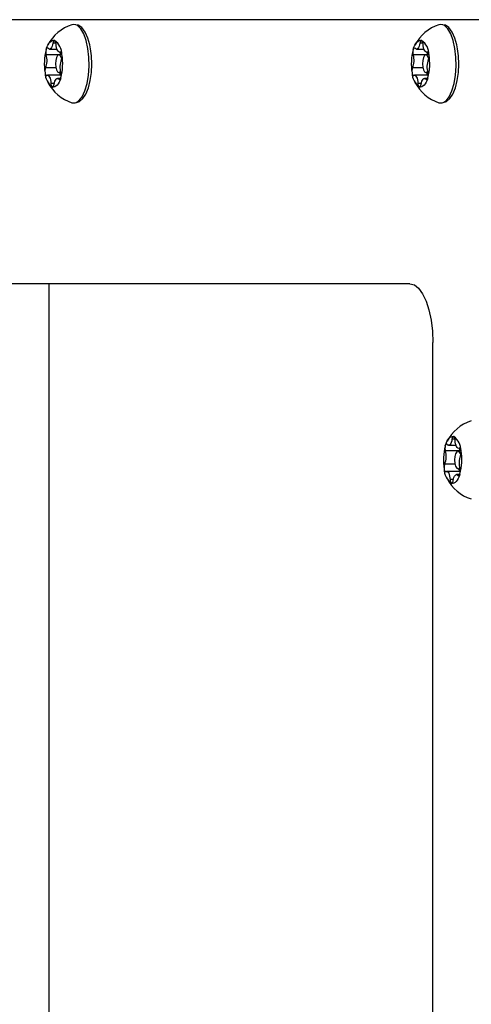
# Model space of a CAD drawing. Units: millimetres. Extents: x 2098 to 7055, y -1978 to 2092.
# Drawn here: x 4362 to 4439, y 410 to 577 of the extents above; entities that cross this region are included whole.
import ezdxf

# ---------------------------------------------------------------- set-up
doc = ezdxf.new("R2010")
doc.units = ezdxf.units.MM
doc.layers.add('Default', color=7, linetype='Continuous')
doc.layers.add('TIPTAP', color=7, linetype='Continuous')

# ---------------------------------------------------------------- blocks, each defined once
blk = doc.blocks.new('SE5')
at = {"layer": 'TIPTAP', "color": 7, "linetype": 'Continuous'}
for p, q in [((4443.78, 577.5), (4232.98, 577.5)), ((4370.92, 576.7), (4370.58, 576.64)), ((4371.27, 576.63), (4370.92, 576.7)), ((4371.52, 576.51), (4371.27, 576.63)), ((4372.09, 575.97), (4371.52, 576.51)), ((4371.67, 576.57), (4371.53, 576.6)), ((4372.26, 576.15), (4371.67, 576.57)), ((4372.6, 575.1), (4372.09, 575.97)), ((4372.84, 575.38), (4372.26, 576.15)), ((4373.29, 574.38), (4372.84, 575.38)), ((4433.44, 576.7), (4433.1, 576.64)), ((4433.78, 576.63), (4433.44, 576.7)), ((4434.04, 576.51), (4433.78, 576.63)), ((4434.61, 575.97), (4434.04, 576.51)), ((4434.19, 576.57), (4434.05, 576.6)), ((4434.78, 576.15), (4434.19, 576.57)), ((4435.11, 575.1), (4434.61, 575.97)), ((4435.35, 575.38), (4434.78, 576.15)), ((4435.8, 574.38), (4435.35, 575.38)), ((4366.83, 573.68), (4367.02, 573.85)), ((4367.02, 573.85), (4367.22, 573.96)), ((4367.22, 573.96), (4367.43, 574)), ((4367.39, 573.72), (4367.36, 573.62)), ((4367.42, 573.8), (4367.39, 573.72)), ((4367.46, 573.87), (4367.42, 573.8)), ((4367.43, 574), (4367.63, 573.97)), ((4367.5, 573.93), (4367.46, 573.87)), ((4367.54, 573.96), (4367.5, 573.93)), ((4367.59, 573.97), (4367.54, 573.96)), ((4367.63, 573.97), (4367.59, 573.97)), ((4373.01, 573.97), (4372.6, 575.1)), ((4373.31, 572.62), (4373.01, 573.97)), ((4373.63, 573.19), (4373.29, 574.38)), ((4429.35, 573.68), (4429.54, 573.85)), ((4429.54, 573.85), (4429.74, 573.96)), ((4429.74, 573.96), (4429.95, 574)), ((4429.9, 573.72), (4429.88, 573.62)), ((4429.94, 573.8), (4429.9, 573.72)), ((4429.97, 573.87), (4429.94, 573.8)), ((4429.95, 574), (4430.15, 573.97)), ((4430.01, 573.93), (4429.97, 573.87)), ((4430.06, 573.96), (4430.01, 573.93)), ((4430.1, 573.97), (4430.06, 573.96)), ((4430.15, 573.97), (4430.1, 573.97)), ((4435.53, 573.97), (4435.11, 575.1)), ((4435.83, 572.62), (4435.53, 573.97)), ((4436.15, 573.19), (4435.8, 574.38)), ((4366.19, 572.41), (4366.33, 572.8)), ((4366.22, 572.49), (4366.19, 572.41)), ((4366.26, 572.57), (4366.22, 572.49)), ((4366.3, 572.63), (4366.26, 572.57)), ((4366.34, 572.67), (4366.3, 572.63)), ((4366.33, 572.8), (4366.48, 573.15)), ((4366.39, 572.69), (4366.34, 572.67)), ((4366.44, 572.69), (4366.39, 572.69)), ((4366.48, 572.67), (4366.44, 572.69)), ((4366.48, 573.15), (4366.65, 573.45)), ((4366.52, 572.63), (4366.48, 572.67)), ((4366.64, 572.53), (4366.52, 572.63)), ((4366.77, 572.5), (4366.64, 572.53)), ((4366.65, 573.45), (4366.83, 573.68)), ((4366.89, 572.53), (4366.77, 572.5)), ((4366.77, 572.5), (4368.02, 572.5)), ((4367.01, 572.62), (4366.89, 572.53)), ((4367.12, 572.78), (4367.01, 572.62)), ((4367.21, 572.98), (4367.12, 572.78)), ((4367.29, 573.23), (4367.21, 572.98)), ((4367.34, 573.52), (4367.29, 573.23)), ((4367.36, 573.62), (4367.34, 573.52)), ((4367.86, 573.52), (4367.34, 573.52)), ((4367.9, 573.04), (4367.87, 573.35)), ((4367.95, 572.75), (4367.9, 573.04)), ((4368.02, 572.49), (4367.95, 572.75)), ((4368.11, 572.28), (4368.02, 572.49)), ((4368.22, 572.11), (4368.11, 572.28)), ((4368.33, 572.01), (4368.22, 572.11)), ((4368.46, 571.96), (4368.33, 572.01)), ((4373.48, 571.12), (4373.31, 572.62)), ((4373.76, 572.51), (4373.63, 573.19)), ((4373.9, 571.37), (4373.76, 572.51)), ((4428.71, 572.41), (4428.84, 572.8)), ((4428.74, 572.49), (4428.71, 572.41)), ((4428.78, 572.57), (4428.74, 572.49)), ((4428.82, 572.63), (4428.78, 572.57)), ((4428.86, 572.67), (4428.82, 572.63)), ((4428.84, 572.8), (4429, 573.15)), ((4428.91, 572.69), (4428.86, 572.67)), ((4428.95, 572.69), (4428.91, 572.69)), ((4429, 572.67), (4428.95, 572.69)), ((4429, 573.15), (4429.17, 573.45)), ((4429.04, 572.63), (4429, 572.67)), ((4429.16, 572.53), (4429.04, 572.63)), ((4429.28, 572.5), (4429.16, 572.53)), ((4429.17, 573.45), (4429.35, 573.68)), ((4429.41, 572.53), (4429.28, 572.5)), ((4429.29, 572.5), (4430.54, 572.5)), ((4429.52, 572.62), (4429.41, 572.53)), ((4429.63, 572.78), (4429.52, 572.62)), ((4429.73, 572.98), (4429.63, 572.78)), ((4429.8, 573.23), (4429.73, 572.98)), ((4429.86, 573.52), (4429.8, 573.23)), ((4429.88, 573.62), (4429.86, 573.52)), ((4430.37, 573.52), (4429.86, 573.52)), ((4430.42, 573.04), (4430.39, 573.35)), ((4430.47, 572.75), (4430.42, 573.04)), ((4430.54, 572.49), (4430.47, 572.75)), ((4430.63, 572.28), (4430.54, 572.49)), ((4430.74, 572.11), (4430.63, 572.28)), ((4430.85, 572.01), (4430.74, 572.11)), ((4430.97, 571.96), (4430.85, 572.01)), ((4436, 571.12), (4435.83, 572.62)), ((4436.28, 572.51), (4436.15, 573.19)), ((4436.42, 571.37), (4436.28, 572.51)), ((4368.69, 571.53), (4366.2, 571.53)), ((4367.82, 570.56), (4367.78, 569.99)), ((4367.94, 571.05), (4367.82, 570.56)), ((4368.13, 571.38), (4367.94, 571.05)), ((4368.36, 571.5), (4368.13, 571.38)), ((4368.58, 571.39), (4368.36, 571.5)), ((4368.89, 571.5), (4368.36, 571.5)), ((4368.58, 571.98), (4368.46, 571.96)), ((4368.48, 571.96), (4368.71, 571.96)), ((4368.63, 571.99), (4368.58, 571.98)), ((4368.67, 571.98), (4368.58, 571.98)), ((4368.77, 571.07), (4368.58, 571.39)), ((4368.64, 571.73), (4368.62, 571.96)), ((4368.67, 571.98), (4368.63, 571.99)), ((4368.69, 571.53), (4368.64, 571.73)), ((4368.72, 571.95), (4368.67, 571.98)), ((4368.88, 571.58), (4368.69, 571.53)), ((4368.7, 571.5), (4368.69, 571.53)), ((4368.76, 571.91), (4368.72, 571.95)), ((4368.8, 571.84), (4368.76, 571.91)), ((4368.84, 570.85), (4368.77, 571.07)), ((4368.83, 571.76), (4368.8, 571.84)), ((4368.86, 571.67), (4368.83, 571.76)), ((4368.88, 571.56), (4368.86, 571.67)), ((4373.51, 569.57), (4373.48, 571.12)), ((4373.96, 569.94), (4373.9, 571.37)), ((4431.2, 571.53), (4428.72, 571.53)), ((4430.34, 570.56), (4430.29, 569.99)), ((4430.46, 571.05), (4430.34, 570.56)), ((4430.65, 571.38), (4430.46, 571.05)), ((4430.87, 571.5), (4430.65, 571.38)), ((4431.1, 571.39), (4430.87, 571.5)), ((4431.41, 571.5), (4430.88, 571.5)), ((4431.1, 571.98), (4430.97, 571.96)), ((4431, 571.96), (4431.22, 571.96)), ((4431.14, 571.99), (4431.1, 571.98)), ((4431.19, 571.98), (4431.1, 571.98)), ((4431.29, 571.07), (4431.1, 571.39)), ((4431.19, 571.98), (4431.14, 571.99)), ((4431.16, 571.73), (4431.14, 571.96)), ((4431.2, 571.53), (4431.16, 571.73)), ((4431.23, 571.95), (4431.19, 571.98)), ((4431.39, 571.58), (4431.2, 571.53)), ((4431.21, 571.5), (4431.2, 571.53)), ((4431.28, 571.91), (4431.23, 571.95)), ((4431.31, 571.84), (4431.28, 571.91)), ((4431.36, 570.85), (4431.29, 571.07)), ((4431.35, 571.76), (4431.31, 571.84)), ((4431.38, 571.67), (4431.35, 571.76)), ((4431.4, 571.56), (4431.38, 571.67)), ((4436.03, 569.57), (4436, 571.12)), ((4436.48, 569.94), (4436.42, 571.37)), ((4367.85, 569.28), (4366.09, 569.28)), ((4367.78, 569.99), (4367.82, 569.41)), ((4367.82, 569.41), (4367.95, 568.93)), ((4367.95, 568.93), (4368.14, 568.61)), ((4368.59, 568.62), (4368.63, 568.66)), ((4373.4, 568.04), (4373.51, 569.57)), ((4373.89, 568.5), (4373.96, 569.94)), ((4430.36, 569.28), (4428.61, 569.28)), ((4430.29, 569.99), (4430.34, 569.41)), ((4430.34, 569.41), (4430.47, 568.93)), ((4430.47, 568.93), (4430.66, 568.61)), ((4431.11, 568.62), (4431.15, 568.66)), ((4435.92, 568.04), (4436.03, 569.57)), ((4436.41, 568.5), (4436.48, 569.94)), ((4366, 568.44), (4366.02, 568.33)), ((4366.02, 568.33), (4366.05, 568.24)), ((4366.05, 568.24), (4366.09, 568.16)), ((4366.09, 568.16), (4366.12, 568.09)), ((4366.12, 568.09), (4366.17, 568.05)), ((4366.17, 568.05), (4366.21, 568.02)), ((4366.21, 568.02), (4366.26, 568.01)), ((4366.26, 568.01), (4366.3, 568.02)), ((4366.3, 568.02), (4366.43, 568.04)), ((4368.75, 568.04), (4366.4, 568.04)), ((4366.43, 568.04), (4366.55, 567.99)), ((4366.55, 567.99), (4366.67, 567.89)), ((4366.67, 567.89), (4366.77, 567.72)), ((4366.77, 567.72), (4366.86, 567.51)), ((4366.86, 567.51), (4366.93, 567.25)), ((4366.93, 567.25), (4366.98, 566.96)), ((4367.6, 566.77), (4367.67, 567.02)), ((4367.67, 567.02), (4367.77, 567.22)), ((4367.77, 567.22), (4367.88, 567.37)), ((4367.88, 567.37), (4368, 567.47)), ((4368, 567.47), (4368.12, 567.5)), ((4368.12, 567.5), (4368.24, 567.47)), ((4368.66, 567.5), (4368.12, 567.5)), ((4368.14, 568.61), (4368.37, 568.5)), ((4368.24, 567.47), (4368.36, 567.37)), ((4368.36, 568.5), (4368.67, 568.5)), ((4368.58, 567.37), (4368.36, 567.37)), ((4368.36, 567.37), (4368.4, 567.33)), ((4368.37, 568.5), (4368.59, 568.62)), ((4368.4, 567.33), (4368.45, 567.31)), ((4368.56, 567.2), (4368.4, 566.85)), ((4368.45, 567.31), (4368.49, 567.31)), ((4368.49, 567.31), (4368.54, 567.33)), ((4368.54, 567.33), (4368.58, 567.37)), ((4368.69, 567.59), (4368.56, 567.2)), ((4368.58, 567.37), (4368.62, 567.43)), ((4368.62, 567.43), (4368.66, 567.5)), ((4368.66, 567.5), (4368.69, 567.59)), ((4373.16, 566.62), (4373.4, 568.04)), ((4373.38, 565.89), (4373.7, 567.13)), ((4373.7, 567.13), (4373.89, 568.5)), ((4428.52, 568.44), (4428.54, 568.33)), ((4428.54, 568.33), (4428.57, 568.24)), ((4428.57, 568.24), (4428.6, 568.16)), ((4428.6, 568.16), (4428.64, 568.09)), ((4428.64, 568.09), (4428.68, 568.05)), ((4428.68, 568.05), (4428.73, 568.02)), ((4428.73, 568.02), (4428.77, 568.01)), ((4428.77, 568.01), (4428.82, 568.02)), ((4428.82, 568.02), (4428.94, 568.04)), ((4431.26, 568.04), (4428.92, 568.04)), ((4428.94, 568.04), (4429.07, 567.99)), ((4429.07, 567.99), (4429.18, 567.89)), ((4429.18, 567.89), (4429.29, 567.72)), ((4429.29, 567.72), (4429.38, 567.51)), ((4429.38, 567.51), (4429.45, 567.25)), ((4429.45, 567.25), (4429.5, 566.96)), ((4430.12, 566.77), (4430.19, 567.02)), ((4430.19, 567.02), (4430.29, 567.22)), ((4430.29, 567.22), (4430.39, 567.37)), ((4430.39, 567.37), (4430.51, 567.47)), ((4430.51, 567.47), (4430.64, 567.5)), ((4431.17, 567.5), (4430.63, 567.5)), ((4430.64, 567.5), (4430.76, 567.47)), ((4430.66, 568.61), (4430.88, 568.5)), ((4430.76, 567.47), (4430.88, 567.37)), ((4430.88, 568.5), (4431.11, 568.62)), ((4430.88, 568.5), (4431.19, 568.5)), ((4431.1, 567.37), (4430.88, 567.37)), ((4430.88, 567.37), (4430.92, 567.33)), ((4430.92, 567.33), (4430.97, 567.31)), ((4431.07, 567.2), (4430.92, 566.85)), ((4430.97, 567.31), (4431.01, 567.31)), ((4431.01, 567.31), (4431.06, 567.33)), ((4431.06, 567.33), (4431.1, 567.37)), ((4431.21, 567.59), (4431.07, 567.2)), ((4431.1, 567.37), (4431.14, 567.43)), ((4431.14, 567.43), (4431.18, 567.5)), ((4431.18, 567.5), (4431.21, 567.59)), ((4435.68, 566.62), (4435.92, 568.04)), ((4435.9, 565.89), (4436.21, 567.13)), ((4436.21, 567.13), (4436.41, 568.5)), ((4366.98, 566.96), (4367.01, 566.65)), ((4367.57, 566.65), (4367.01, 566.65)), ((4367.25, 566.03), (4367.3, 566.02)), ((4367.46, 566), (4367.25, 566.03)), ((4367.3, 566.02), (4367.34, 566.04)), ((4367.34, 566.04), (4367.39, 566.07)), ((4367.39, 566.07), (4367.43, 566.13)), ((4367.43, 566.13), (4367.47, 566.2)), ((4367.66, 566.04), (4367.46, 566)), ((4367.47, 566.2), (4367.5, 566.28)), ((4367.5, 566.28), (4367.52, 566.38)), ((4367.52, 566.38), (4367.54, 566.48)), ((4367.54, 566.48), (4367.6, 566.77)), ((4367.86, 566.15), (4367.66, 566.04)), ((4368.05, 566.32), (4367.86, 566.15)), ((4368.24, 566.55), (4368.05, 566.32)), ((4368.4, 566.85), (4368.24, 566.55)), ((4372.33, 564.38), (4372.8, 565.38)), ((4372.8, 565.38), (4373.16, 566.62)), ((4372.95, 564.83), (4373.38, 565.89)), ((4429.5, 566.96), (4429.53, 566.65)), ((4430.09, 566.65), (4429.53, 566.65)), ((4429.77, 566.03), (4429.81, 566.02)), ((4429.97, 566), (4429.77, 566.03)), ((4429.81, 566.02), (4429.86, 566.04)), ((4429.86, 566.04), (4429.9, 566.07)), ((4429.9, 566.07), (4429.95, 566.13)), ((4429.95, 566.13), (4429.98, 566.2)), ((4430.18, 566.04), (4429.97, 566)), ((4429.98, 566.2), (4430.02, 566.28)), ((4430.02, 566.28), (4430.04, 566.38)), ((4430.04, 566.38), (4430.06, 566.48)), ((4430.06, 566.48), (4430.12, 566.77)), ((4430.38, 566.15), (4430.18, 566.04)), ((4430.57, 566.32), (4430.38, 566.15)), ((4430.75, 566.55), (4430.57, 566.32)), ((4430.92, 566.85), (4430.75, 566.55)), ((4434.84, 564.38), (4435.31, 565.38)), ((4435.31, 565.38), (4435.68, 566.62)), ((4435.47, 564.83), (4435.9, 565.89)), ((4371.32, 563.39), (4371.78, 563.69)), ((4371.78, 563.69), (4372.33, 564.38)), ((4371.89, 563.55), (4372.44, 564.05)), ((4372.44, 564.05), (4372.95, 564.83)), ((4433.84, 563.39), (4434.3, 563.69)), ((4434.3, 563.69), (4434.84, 564.38)), ((4434.41, 563.55), (4434.96, 564.05)), ((4434.96, 564.05), (4435.47, 564.83)), ((4371.6, 563.44), (4371.89, 563.55)), ((4434.12, 563.44), (4434.41, 563.55)), ((4428.15, 532.5), (4267.13, 532.5)), ((4366.7, 121), (4366.7, 532.5)), ((4428.15, 532.5), (4428.91, 532.31)), ((4428.91, 532.31), (4429.64, 531.74)), ((4429.64, 531.74), (4430.32, 530.81)), ((4430.32, 530.81), (4430.91, 529.57)), ((4430.91, 529.57), (4431.4, 528.06)), ((4431.4, 528.06), (4431.76, 526.33)), ((4431.76, 526.33), (4431.98, 524.45)), ((4431.98, 524.45), (4432.06, 522.5)), ((4432.06, -407.5), (4432.06, 522.5)), ((4434.18, 504.91), (4434.31, 505.3)), ((4434.21, 504.99), (4434.18, 504.91)), ((4434.24, 505.07), (4434.21, 504.99)), ((4434.29, 505.13), (4434.24, 505.07)), ((4434.33, 505.17), (4434.29, 505.13)), ((4434.31, 505.3), (4434.46, 505.65)), ((4434.37, 505.19), (4434.33, 505.17)), ((4434.42, 505.19), (4434.37, 505.19)), ((4434.47, 505.17), (4434.42, 505.19)), ((4434.46, 505.65), (4434.63, 505.95)), ((4434.51, 505.13), (4434.47, 505.17)), ((4434.63, 505.03), (4434.51, 505.13)), ((4434.63, 505.95), (4434.82, 506.18)), ((4434.75, 505), (4434.63, 505.03)), ((4434.87, 505.03), (4434.75, 505)), ((4434.75, 505), (4436, 505)), ((4434.82, 506.18), (4435.01, 506.35)), ((4434.99, 505.12), (4434.87, 505.03)), ((4435.1, 505.28), (4434.99, 505.12)), ((4435.01, 506.35), (4435.21, 506.46)), ((4435.19, 505.48), (4435.1, 505.28)), ((4435.27, 505.73), (4435.19, 505.48)), ((4435.21, 506.46), (4435.41, 506.5)), ((4435.32, 506.02), (4435.27, 505.73)), ((4435.34, 506.12), (4435.32, 506.02)), ((4435.84, 506.02), (4435.32, 506.02)), ((4435.37, 506.22), (4435.34, 506.12)), ((4435.4, 506.3), (4435.37, 506.22)), ((4435.44, 506.37), (4435.4, 506.3)), ((4435.41, 506.5), (4435.62, 506.47)), ((4435.48, 506.43), (4435.44, 506.37)), ((4435.53, 506.46), (4435.48, 506.43)), ((4435.57, 506.47), (4435.53, 506.46)), ((4435.62, 506.47), (4435.57, 506.47)), ((4435.88, 505.54), (4435.86, 505.85)), ((4435.93, 505.25), (4435.88, 505.54)), ((4436.01, 504.99), (4435.93, 505.25)), ((4436.1, 504.78), (4436.01, 504.99)), ((4436.67, 504.03), (4434.19, 504.03)), ((4435.93, 503.55), (4435.8, 503.06)), ((4436.12, 503.88), (4435.93, 503.55)), ((4436.2, 504.61), (4436.1, 504.78)), ((4436.34, 504), (4436.12, 503.88)), ((4436.32, 504.51), (4436.2, 504.61)), ((4436.44, 504.46), (4436.32, 504.51)), ((4436.57, 503.89), (4436.34, 504)), ((4436.87, 504), (4436.35, 504)), ((4436.57, 504.48), (4436.44, 504.46)), ((4436.46, 504.46), (4436.69, 504.46)), ((4436.61, 504.49), (4436.57, 504.48)), ((4436.66, 504.48), (4436.57, 504.48)), ((4436.76, 503.57), (4436.57, 503.89)), ((4436.66, 504.48), (4436.61, 504.49)), ((4436.63, 504.23), (4436.61, 504.46)), ((4436.67, 504.03), (4436.63, 504.23)), ((4436.7, 504.45), (4436.66, 504.48)), ((4436.86, 504.08), (4436.67, 504.03)), ((4436.68, 504), (4436.67, 504.03)), ((4436.74, 504.41), (4436.7, 504.45)), ((4436.78, 504.34), (4436.74, 504.41)), ((4436.83, 503.35), (4436.76, 503.57)), ((4436.82, 504.26), (4436.78, 504.34)), ((4436.84, 504.17), (4436.82, 504.26)), ((4436.87, 504.06), (4436.84, 504.17)), ((4435.83, 501.78), (4434.08, 501.78)), ((4435.8, 503.06), (4435.76, 502.49)), ((4435.76, 502.49), (4435.81, 501.91)), ((4435.81, 501.91), (4435.94, 501.43)), ((4433.99, 500.94), (4434.01, 500.83)), ((4434.01, 500.83), (4434.04, 500.74)), ((4434.04, 500.74), (4434.07, 500.66)), ((4434.07, 500.66), (4434.11, 500.59)), ((4434.11, 500.59), (4434.15, 500.55)), ((4434.15, 500.55), (4434.2, 500.52)), ((4434.2, 500.52), (4434.24, 500.51)), ((4434.24, 500.51), (4434.29, 500.52)), ((4434.29, 500.52), (4434.41, 500.54)), ((4436.73, 500.54), (4434.39, 500.54)), ((4434.41, 500.54), (4434.53, 500.49)), ((4434.53, 500.49), (4434.65, 500.39)), ((4434.65, 500.39), (4434.76, 500.22)), ((4434.76, 500.22), (4434.85, 500.01)), ((4434.85, 500.01), (4434.92, 499.75)), ((4435.75, 499.72), (4435.86, 499.87)), ((4435.86, 499.87), (4435.98, 499.97)), ((4435.94, 501.43), (4436.13, 501.11)), ((4435.98, 499.97), (4436.1, 500)), ((4436.1, 500), (4436.23, 499.97)), ((4436.64, 500), (4436.1, 500)), ((4436.13, 501.11), (4436.35, 501)), ((4436.23, 499.97), (4436.34, 499.87)), ((4436.35, 501), (4436.58, 501.12)), ((4436.35, 501), (4436.66, 501)), ((4436.67, 500.09), (4436.54, 499.7)), ((4436.57, 499.87), (4436.61, 499.93)), ((4436.58, 501.12), (4436.61, 501.16)), ((4436.61, 499.93), (4436.64, 500)), ((4436.64, 500), (4436.67, 500.09)), ((4434.92, 499.75), (4434.97, 499.46)), ((4434.97, 499.46), (4435, 499.15)), ((4435.56, 499.15), (4435, 499.15)), ((4435.24, 498.53), (4435.28, 498.52)), ((4435.44, 498.5), (4435.24, 498.53)), ((4435.28, 498.52), (4435.33, 498.54)), ((4435.33, 498.54), (4435.37, 498.57)), ((4435.37, 498.57), (4435.41, 498.63)), ((4435.41, 498.63), (4435.45, 498.7)), ((4435.64, 498.54), (4435.44, 498.5)), ((4435.45, 498.7), (4435.48, 498.78)), ((4435.48, 498.78), (4435.51, 498.88)), ((4435.51, 498.88), (4435.53, 498.98)), ((4435.53, 498.98), (4435.58, 499.27)), ((4435.58, 499.27), (4435.66, 499.52)), ((4435.84, 498.65), (4435.64, 498.54)), ((4435.66, 499.52), (4435.75, 499.72)), ((4436.04, 498.82), (4435.84, 498.65)), ((4436.22, 499.05), (4436.04, 498.82)), ((4436.39, 499.35), (4436.22, 499.05)), ((4436.56, 499.87), (4436.34, 499.87)), ((4436.34, 499.87), (4436.39, 499.83)), ((4436.39, 499.83), (4436.43, 499.81)), ((4436.54, 499.7), (4436.39, 499.35)), ((4436.43, 499.81), (4436.48, 499.81)), ((4436.48, 499.81), (4436.52, 499.83)), ((4436.52, 499.83), (4436.57, 499.87))]:
    blk.add_line(p, q, dxfattribs=at)
for centre, radius, start, end in [((4372.7, 570), 6.97, 107.7185, 152.8685), ((4435.22, 570), 6.97, 107.7185, 152.8685), ((4367.17, 573.43), 0.712, 353.2364, 49.1093), ((4365.88, 571.54), 3, 0.5021, 54.313), ((4429.68, 573.43), 0.712, 353.2364, 49.1093), ((4428.4, 571.54), 3, 0.5021, 54.313), ((4375.25, 569.98), 9.38, 165.0173, 189.4893), ((4367.75, 571.98), 1.62, 164.7834, 196.1939), ((4437.77, 569.98), 9.38, 165.0173, 189.4893), ((4430.27, 571.98), 1.62, 164.7834, 196.1939), ((4363.03, 570.56), 3.32, 337.4133, 17.0932), ((4371.85, 569.44), 3.32, 157.4133, 197.0932), ((4359.63, 570.02), 9.38, 345.0173, 9.4893), ((4367.43, 571.29), 1.48, 337.1783, 10.6603), ((4425.55, 570.56), 3.32, 337.4133, 17.0932), ((4434.37, 569.44), 3.32, 157.4133, 197.0932), ((4422.15, 570.02), 9.38, 345.0173, 9.4893), ((4429.95, 571.29), 1.48, 337.1783, 10.6603), ((4367.45, 568.71), 1.48, 157.1783, 190.6603), ((4429.97, 568.71), 1.48, 157.1783, 190.6603), ((4369, 568.46), 3, 180.5021, 234.313), ((4369.25, 568.53), 0.766, 182.5718, 220.4538), ((4367.13, 568.02), 1.62, 344.7834, 16.1939), ((4431.52, 568.46), 3, 180.5021, 234.313), ((4431.76, 568.53), 0.766, 182.5718, 220.4538), ((4429.65, 568.02), 1.62, 344.7834, 16.1939), ((4372.7, 570), 6.97, 207.1315, 252.2815), ((4367.72, 566.57), 0.712, 173.2364, 229.1093), ((4435.22, 570), 6.97, 207.1315, 252.2815), ((4430.23, 566.57), 0.712, 173.2364, 229.1093), ((4370.9, 564.38), 1.07, 252.3495, 293.1219), ((4433.42, 564.38), 1.07, 252.3495, 293.1219), ((4440.69, 502.5), 6.97, 107.7185, 152.8685), ((4435.15, 505.93), 0.712, 353.2364, 49.1093), ((4433.87, 504.04), 3, 0.5021, 54.313), ((4443.24, 502.48), 9.38, 165.0173, 189.4893), ((4431.01, 503.06), 3.32, 337.4133, 17.0932), ((4435.74, 504.48), 1.62, 164.7834, 196.1939), ((4427.62, 502.52), 9.38, 345.0173, 9.4893), ((4435.42, 503.79), 1.48, 337.1783, 10.6603), ((4435.44, 501.21), 1.48, 157.1783, 190.6603), ((4439.84, 501.94), 3.32, 157.4133, 197.0932), ((4436.98, 500.96), 3, 180.5021, 234.313), ((4437.23, 501.03), 0.766, 182.5718, 220.4538), ((4435.11, 500.52), 1.62, 344.7834, 16.1939), ((4440.69, 502.5), 6.97, 207.1315, 252.2815), ((4435.7, 499.07), 0.712, 173.2364, 229.1093)]:
    blk.add_arc(centre, radius, start, end, dxfattribs=at)
blk = doc.blocks.new('SE4')
at = {"layer": 'Default'}
blk.add_blockref('SE5', (0, 0), dxfattribs=at)
blk = doc.blocks.new('SE3')
blk.add_blockref('SE4', (0, 0))
blk = doc.blocks.new('SE2')
at = {"layer": 'Default'}
blk.add_blockref('SE3', (0, 0), dxfattribs=at)
blk = doc.blocks.new('SE1')
blk.add_blockref('SE2', (0, 0))
blk = doc.blocks.new('SE')
at = {"layer": 'Default'}
blk.add_blockref('SE1', (0, 0), dxfattribs=at)

msp = doc.modelspace()

# ---------------------------------------------------------------- block references
msp.add_blockref('SE', (0, 0))

doc.saveas('drawing.dxf')
